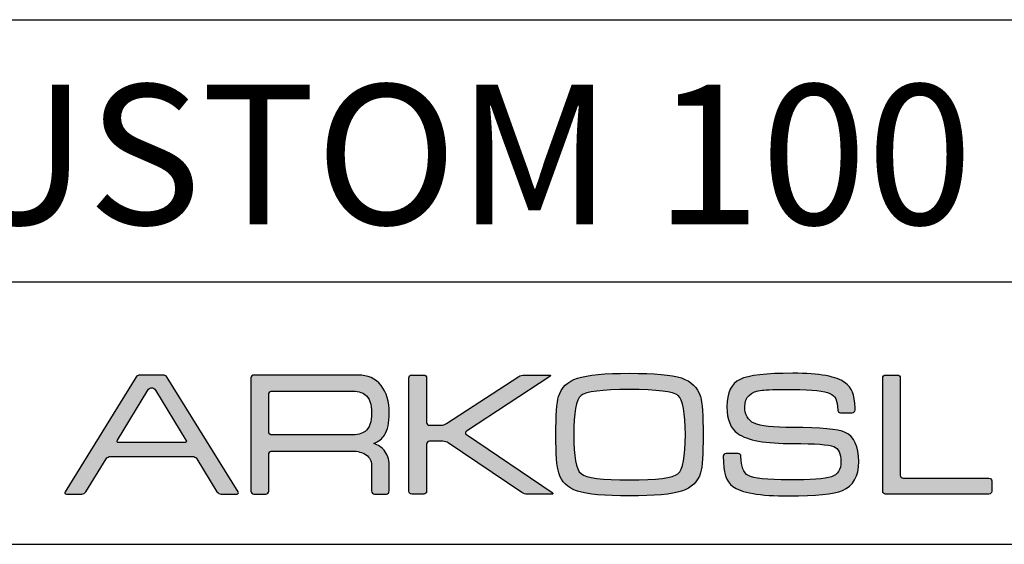
# Model space of a CAD drawing. Units: millimetres. Extents: x 0 to 10811, y 0 to 1075.
# Drawn here: x 1664 to 1777, y 0 to 60 of the extents above; entities that cross this region are included whole.
import ezdxf

# ---------------------------------------------------------------- set-up
doc = ezdxf.new("R2010")
doc.units = ezdxf.units.MM
for name, color, linetype in [('CAJETIN', 253, 'Continuous'), ('Capa 1', 7, 'Continuous'), ('TEXTO', 251, 'Continuous')]:
    doc.layers.add(name, color=color, linetype=linetype)
doc.layers.add('COTAS', color=251, linetype='Continuous', lineweight=9)
doc.styles.get("Standard").update_dxf_attribs({"font": 'arial.ttf'})

# ---------------------------------------------------------------- blocks, each defined once
blk = doc.blocks.new('A$C13222')
at = {"layer": 'COTAS'}
h = blk.add_hatch(color=9, dxfattribs=at)
h.dxf.hatch_style = 1
edge = h.paths.add_edge_path(flags=16)
edge.add_spline(control_points=[(6.93, 3.197), (6.976, 3.122), (6.945, 3.06), (6.861, 3.06)], knot_values=[6, 6, 6, 6, 7, 7, 7, 7], degree=3, periodic=0)
edge.add_spline(control_points=[(6.861, 3.06), (6.861, 3.06), (3.077, 3.06), (3.077, 3.06)], knot_values=[0, 0, 0, 0, 1, 1, 1, 1], degree=3, periodic=0)
edge.add_spline(control_points=[(3.077, 3.06), (2.993, 3.06), (2.962, 3.122), (3.008, 3.197)], knot_values=[1, 1, 1, 1, 2, 2, 2, 2], degree=3, periodic=0)
edge.add_spline(control_points=[(3.008, 3.197), (3.008, 3.197), (4.752, 6.06), (4.752, 6.06)], knot_values=[2, 2, 2, 2, 3, 3, 3, 3], degree=3, periodic=0)
edge.add_spline(control_points=[(4.752, 6.06), (4.798, 6.136), (4.895, 6.197), (4.969, 6.197), (5.042, 6.197), (5.139, 6.136), (5.185, 6.06)], knot_values=[3, 3, 3, 3, 4, 4, 4, 5, 5, 5, 5], degree=3, periodic=0)
edge.add_spline(control_points=[(5.185, 6.06), (5.185, 6.06), (6.93, 3.197), (6.93, 3.197)], knot_values=[5, 5, 5, 5, 6, 6, 6, 6], degree=3, periodic=0)
edge = h.paths.add_edge_path()
edge.add_spline(control_points=[(9.907, 0.249), (9.907, 0.249), (5.854, 6.778), (5.854, 6.778)], knot_values=[15, 15, 15, 15, 16, 16, 16, 16], degree=3, periodic=0)
edge.add_spline(control_points=[(5.854, 6.778), (5.807, 6.853), (5.7, 6.914), (5.616, 6.914)], knot_values=[0, 0, 0, 0, 1, 1, 1, 1], degree=3, periodic=0)
edge.add_spline(control_points=[(5.616, 6.914), (5.616, 6.914), (4.298, 6.914), (4.298, 6.914)], knot_values=[1, 1, 1, 1, 2, 2, 2, 2], degree=3, periodic=0)
edge.add_spline(control_points=[(4.298, 6.914), (4.214, 6.914), (4.108, 6.853), (4.062, 6.778)], knot_values=[2, 2, 2, 2, 3, 3, 3, 3], degree=3, periodic=0)
edge.add_spline(control_points=[(4.062, 6.778), (4.062, 6.778), (0.022, 0.249), (0.022, 0.249)], knot_values=[3, 3, 3, 3, 4, 4, 4, 4], degree=3, periodic=0)
edge.add_spline(control_points=[(0.022, 0.249), (-0.025, 0.174), (0.006, 0.112), (0.09, 0.112)], knot_values=[4, 4, 4, 4, 5, 5, 5, 5], degree=3, periodic=0)
edge.add_spline(control_points=[(0.09, 0.112), (0.09, 0.112), (0.966, 0.112), (0.966, 0.112)], knot_values=[5, 5, 5, 5, 6, 6, 6, 6], degree=3, periodic=0)
edge.add_spline(control_points=[(0.966, 0.112), (1.05, 0.112), (1.157, 0.174), (1.204, 0.249)], knot_values=[6, 6, 6, 6, 7, 7, 7, 7], degree=3, periodic=0)
edge.add_spline(control_points=[(1.204, 0.249), (1.204, 0.249), (2.366, 2.128), (2.366, 2.128)], knot_values=[7, 7, 7, 7, 8, 8, 8, 8], degree=3, periodic=0)
edge.add_spline(control_points=[(2.366, 2.128), (2.412, 2.203), (2.519, 2.265), (2.603, 2.265)], knot_values=[8, 8, 8, 8, 9, 9, 9, 9], degree=3, periodic=0)
edge.add_spline(control_points=[(2.603, 2.265), (2.603, 2.265), (7.312, 2.265), (7.312, 2.265)], knot_values=[9, 9, 9, 9, 10, 10, 10, 10], degree=3, periodic=0)
edge.add_spline(control_points=[(7.312, 2.265), (7.396, 2.265), (7.503, 2.203), (7.549, 2.128)], knot_values=[10, 10, 10, 10, 11, 11, 11, 11], degree=3, periodic=0)
edge.add_spline(control_points=[(7.549, 2.128), (7.549, 2.128), (8.699, 0.25), (8.699, 0.25)], knot_values=[11, 11, 11, 11, 12, 12, 12, 12], degree=3, periodic=0)
edge.add_spline(control_points=[(8.699, 0.25), (8.745, 0.174), (8.851, 0.112), (8.935, 0.112)], knot_values=[12, 12, 12, 12, 13, 13, 13, 13], degree=3, periodic=0)
edge.add_spline(control_points=[(8.935, 0.112), (8.935, 0.112), (9.839, 0.112), (9.839, 0.112)], knot_values=[13, 13, 13, 13, 14, 14, 14, 14], degree=3, periodic=0)
edge.add_spline(control_points=[(9.839, 0.112), (9.923, 0.112), (9.954, 0.174), (9.907, 0.249)], knot_values=[14, 14, 14, 14, 15, 15, 15, 15], degree=3, periodic=0)
h = blk.add_hatch(color=9, dxfattribs=at)
h.dxf.hatch_style = 1
edge = h.paths.add_edge_path(flags=16)
edge.add_spline(control_points=[(11.662, 3.674), (11.662, 3.674), (11.662, 5.813), (11.662, 5.813)], knot_values=[10, 10, 10, 10, 11, 11, 11, 11], degree=3, periodic=0)
edge.add_spline(control_points=[(11.662, 5.813), (11.662, 5.813), (11.659, 5.897), (11.724, 5.955), (11.777, 6.003), (11.837, 6.001), (11.843, 6.002)], knot_values=[0, 0, 0, 0, 1, 1, 1, 2, 2, 2, 2], degree=3, periodic=0)
edge.add_spline(control_points=[(11.843, 6.002), (11.843, 6.002), (16.343, 6.002), (16.343, 6.002)], knot_values=[2, 2, 2, 2, 3, 3, 3, 3], degree=3, periodic=0)
edge.add_spline(control_points=[(16.343, 6.002), (16.716, 6.002), (16.987, 5.939), (17.159, 5.813)], knot_values=[3, 3, 3, 3, 4, 4, 4, 4], degree=3, periodic=0)
edge.add_spline(control_points=[(17.159, 5.813), (17.418, 5.62), (17.547, 5.266), (17.547, 4.749), (17.547, 4.231), (17.421, 3.88), (17.169, 3.696)], knot_values=[4, 4, 4, 4, 5, 5, 5, 6, 6, 6, 6], degree=3, periodic=0)
edge.add_spline(control_points=[(17.169, 3.696), (16.991, 3.563), (16.716, 3.497), (16.343, 3.497)], knot_values=[6, 6, 6, 6, 7, 7, 7, 7], degree=3, periodic=0)
edge.add_spline(control_points=[(16.343, 3.497), (16.343, 3.497), (11.823, 3.497), (11.823, 3.497)], knot_values=[7, 7, 7, 7, 8, 8, 8, 8], degree=3, periodic=0)
edge.add_spline(control_points=[(11.823, 3.497), (11.794, 3.5), (11.752, 3.511), (11.723, 3.541)], knot_values=[8, 8, 8, 8, 9, 9, 9, 9], degree=3, periodic=0)
edge.add_spline(control_points=[(11.723, 3.541), (11.674, 3.59), (11.662, 3.654), (11.662, 3.674)], knot_values=[9, 9, 9, 9, 10, 10, 10, 10], degree=3, periodic=0)
edge = h.paths.add_edge_path()
edge.add_spline(control_points=[(10.647, 6.752), (10.647, 6.752), (10.647, 0.277), (10.647, 0.277)], knot_values=[27, 27, 27, 27, 28, 28, 28, 28], degree=3, periodic=0)
edge.add_spline(control_points=[(10.647, 0.277), (10.647, 0.187), (10.721, 0.112), (10.812, 0.112)], knot_values=[0, 0, 0, 0, 1, 1, 1, 1], degree=3, periodic=0)
edge.add_spline(control_points=[(10.812, 0.112), (10.812, 0.112), (11.497, 0.112), (11.497, 0.112)], knot_values=[1, 1, 1, 1, 2, 2, 2, 2], degree=3, periodic=0)
edge.add_spline(control_points=[(11.497, 0.112), (11.588, 0.112), (11.662, 0.187), (11.662, 0.277)], knot_values=[2, 2, 2, 2, 3, 3, 3, 3], degree=3, periodic=0)
edge.add_spline(control_points=[(11.662, 0.277), (11.662, 0.277), (11.662, 1.121), (11.662, 1.121)], knot_values=[3, 3, 3, 3, 4, 4, 4, 4], degree=3, periodic=0)
edge.add_spline(control_points=[(11.662, 1.121), (11.662, 1.121), (11.662, 1.121), (11.662, 1.122)], knot_values=[4, 4, 4, 4, 5, 5, 5, 5], degree=3, periodic=0)
edge.add_spline(control_points=[(11.662, 1.122), (11.662, 1.122), (11.662, 2.382), (11.662, 2.382)], knot_values=[5, 5, 5, 5, 6, 6, 6, 6], degree=3, periodic=0)
edge.add_spline(control_points=[(11.662, 2.382), (11.662, 2.382), (11.66, 2.466), (11.724, 2.524), (11.782, 2.576), (11.843, 2.571), (11.843, 2.571)], knot_values=[6, 6, 6, 6, 7, 7, 7, 8, 8, 8, 8], degree=3, periodic=0)
edge.add_spline(control_points=[(11.843, 2.571), (11.843, 2.571), (16.443, 2.571), (16.443, 2.571)], knot_values=[8, 8, 8, 8, 9, 9, 9, 9], degree=3, periodic=0)
edge.add_spline(control_points=[(16.443, 2.571), (16.749, 2.571), (17.011, 2.499), (17.229, 2.353)], knot_values=[9, 9, 9, 9, 10, 10, 10, 10], degree=3, periodic=0)
edge.add_spline(control_points=[(17.229, 2.353), (17.441, 2.199), (17.547, 2.01), (17.547, 1.785)], knot_values=[10, 10, 10, 10, 11, 11, 11, 11], degree=3, periodic=0)
edge.add_spline(control_points=[(17.547, 1.785), (17.547, 1.785), (17.547, 0.452), (17.547, 0.452)], knot_values=[11, 11, 11, 11, 12, 12, 12, 12], degree=3, periodic=0)
edge.add_spline(control_points=[(17.547, 0.452), (17.547, 0.452), (17.547, 0.29), (17.547, 0.29)], knot_values=[12, 12, 12, 12, 13, 13, 13, 13], degree=3, periodic=0)
edge.add_spline(control_points=[(17.547, 0.29), (17.547, 0.192), (17.622, 0.112), (17.712, 0.112)], knot_values=[13, 13, 13, 13, 14, 14, 14, 14], degree=3, periodic=0)
edge.add_spline(control_points=[(17.712, 0.112), (17.712, 0.112), (18.387, 0.112), (18.387, 0.112)], knot_values=[14, 14, 14, 14, 15, 15, 15, 15], degree=3, periodic=0)
edge.add_spline(control_points=[(18.387, 0.112), (18.478, 0.112), (18.552, 0.192), (18.552, 0.29)], knot_values=[15, 15, 15, 15, 16, 16, 16, 16], degree=3, periodic=0)
edge.add_spline(control_points=[(18.552, 0.29), (18.552, 0.29), (18.552, 0.452), (18.552, 0.452)], knot_values=[16, 16, 16, 16, 17, 17, 17, 17], degree=3, periodic=0)
edge.add_spline(control_points=[(18.552, 0.452), (18.552, 0.452), (18.552, 0.452), (18.552, 0.452)], knot_values=[17, 17, 17, 17, 18, 18, 18, 18], degree=3, periodic=0)
edge.add_spline(control_points=[(18.552, 0.452), (18.552, 0.452), (18.552, 1.785), (18.552, 1.785)], knot_values=[18, 18, 18, 18, 19, 19, 19, 19], degree=3, periodic=0)
edge.add_spline(control_points=[(18.552, 1.785), (18.552, 2.117), (18.453, 2.395), (18.255, 2.62)], knot_values=[19, 19, 19, 19, 20, 20, 20, 20], degree=3, periodic=0)
edge.add_spline(control_points=[(18.255, 2.62), (18.116, 2.779), (17.923, 2.908), (17.676, 3.009)], knot_values=[20, 20, 20, 20, 21, 21, 21, 21], degree=3, periodic=0)
edge.add_spline(control_points=[(17.676, 3.009), (17.955, 3.128), (18.158, 3.288), (18.285, 3.487)], knot_values=[21, 21, 21, 21, 22, 22, 22, 22], degree=3, periodic=0)
edge.add_spline(control_points=[(18.285, 3.487), (18.463, 3.765), (18.552, 4.186), (18.552, 4.749), (18.552, 5.405), (18.397, 5.932), (18.086, 6.33)], knot_values=[22, 22, 22, 22, 23, 23, 23, 24, 24, 24, 24], degree=3, periodic=0)
edge.add_spline(control_points=[(18.086, 6.33), (17.774, 6.721), (17.329, 6.917), (16.753, 6.917)], knot_values=[24, 24, 24, 24, 25, 25, 25, 25], degree=3, periodic=0)
edge.add_spline(control_points=[(16.753, 6.917), (16.753, 6.917), (10.812, 6.917), (10.812, 6.917)], knot_values=[25, 25, 25, 25, 26, 26, 26, 26], degree=3, periodic=0)
edge.add_spline(control_points=[(10.812, 6.917), (10.721, 6.917), (10.647, 6.843), (10.647, 6.752)], knot_values=[26, 26, 26, 26, 27, 27, 27, 27], degree=3, periodic=0)
h = blk.add_hatch(color=9, dxfattribs=at)
h.dxf.hatch_style = 1
edge = h.paths.add_edge_path()
edge.add_spline(control_points=[(26.139, 0.201), (26.139, 0.201), (21.925, 3.038), (21.925, 3.038)], knot_values=[17, 17, 17, 17, 18, 18, 18, 18], degree=3, periodic=0)
edge.add_spline(control_points=[(21.925, 3.038), (21.85, 3.089), (21.714, 3.13), (21.623, 3.13)], knot_values=[18, 18, 18, 18, 19, 19, 19, 19], degree=3, periodic=0)
edge.add_spline(control_points=[(21.623, 3.13), (21.623, 3.13), (20.856, 3.13), (20.856, 3.13)], knot_values=[19, 19, 19, 19, 20, 20, 20, 20], degree=3, periodic=0)
edge.add_spline(control_points=[(20.856, 3.13), (20.764, 3.13), (20.69, 3.056), (20.69, 2.965)], knot_values=[20, 20, 20, 20, 21, 21, 21, 21], degree=3, periodic=0)
edge.add_spline(control_points=[(20.69, 2.965), (20.69, 2.965), (20.69, 0.274), (20.69, 0.274)], knot_values=[21, 21, 21, 21, 22, 22, 22, 22], degree=3, periodic=0)
edge.add_spline(control_points=[(20.69, 0.274), (20.69, 0.183), (20.616, 0.108), (20.525, 0.108)], knot_values=[22, 22, 22, 22, 23, 23, 23, 23], degree=3, periodic=0)
edge.add_spline(control_points=[(20.525, 0.108), (20.525, 0.108), (19.838, 0.108), (19.838, 0.108)], knot_values=[23, 23, 23, 23, 24, 24, 24, 24], degree=3, periodic=0)
edge.add_spline(control_points=[(19.838, 0.108), (19.746, 0.108), (19.672, 0.183), (19.672, 0.274), (19.672, 0.274), (19.672, 6.756), (19.672, 6.756)], knot_values=[24, 24, 24, 24, 25, 25, 25, 26, 26, 26, 26], degree=3, periodic=0)
edge.add_spline(control_points=[(19.672, 6.756), (19.672, 6.847), (19.746, 6.921), (19.838, 6.921)], knot_values=[0, 0, 0, 0, 1, 1, 1, 1], degree=3, periodic=0)
edge.add_spline(control_points=[(19.838, 6.921), (19.838, 6.921), (20.525, 6.921), (20.525, 6.921)], knot_values=[1, 1, 1, 1, 2, 2, 2, 2], degree=3, periodic=0)
edge.add_spline(control_points=[(20.525, 6.921), (20.616, 6.921), (20.69, 6.847), (20.69, 6.756)], knot_values=[2, 2, 2, 2, 3, 3, 3, 3], degree=3, periodic=0)
edge.add_spline(control_points=[(20.69, 6.756), (20.69, 6.756), (20.69, 4.214), (20.69, 4.214)], knot_values=[3, 3, 3, 3, 4, 4, 4, 4], degree=3, periodic=0)
edge.add_spline(control_points=[(20.69, 4.214), (20.69, 4.123), (20.764, 4.048), (20.856, 4.048)], knot_values=[4, 4, 4, 4, 5, 5, 5, 5], degree=3, periodic=0)
edge.add_spline(control_points=[(20.856, 4.048), (20.856, 4.048), (21.523, 4.048), (21.523, 4.048)], knot_values=[5, 5, 5, 5, 6, 6, 6, 6], degree=3, periodic=0)
edge.add_spline(control_points=[(21.523, 4.048), (21.614, 4.048), (21.751, 4.089), (21.827, 4.139)], knot_values=[6, 6, 6, 6, 7, 7, 7, 7], degree=3, periodic=0)
edge.add_spline(control_points=[(21.827, 4.139), (21.827, 4.139), (25.957, 6.831), (25.957, 6.831)], knot_values=[7, 7, 7, 7, 8, 8, 8, 8], degree=3, periodic=0)
edge.add_spline(control_points=[(25.957, 6.831), (26.034, 6.881), (26.17, 6.921), (26.261, 6.921)], knot_values=[8, 8, 8, 8, 9, 9, 9, 9], degree=3, periodic=0)
edge.add_spline(control_points=[(26.261, 6.921), (26.261, 6.921), (27.706, 6.921), (27.706, 6.921)], knot_values=[9, 9, 9, 9, 10, 10, 10, 10], degree=3, periodic=0)
edge.add_spline(control_points=[(27.706, 6.921), (27.797, 6.921), (27.809, 6.881), (27.733, 6.831)], knot_values=[10, 10, 10, 10, 11, 11, 11, 11], degree=3, periodic=0)
edge.add_spline(control_points=[(27.733, 6.831), (27.733, 6.831), (22.964, 3.701), (22.964, 3.701)], knot_values=[11, 11, 11, 11, 12, 12, 12, 12], degree=3, periodic=0)
edge.add_spline(control_points=[(22.964, 3.701), (22.888, 3.651), (22.887, 3.568), (22.963, 3.517)], knot_values=[12, 12, 12, 12, 13, 13, 13, 13], degree=3, periodic=0)
edge.add_spline(control_points=[(22.963, 3.517), (22.963, 3.517), (27.866, 0.201), (27.866, 0.201)], knot_values=[13, 13, 13, 13, 14, 14, 14, 14], degree=3, periodic=0)
edge.add_spline(control_points=[(27.866, 0.201), (27.941, 0.15), (27.928, 0.108), (27.837, 0.108)], knot_values=[14, 14, 14, 14, 15, 15, 15, 15], degree=3, periodic=0)
edge.add_spline(control_points=[(27.837, 0.108), (27.837, 0.108), (26.441, 0.108), (26.441, 0.108)], knot_values=[15, 15, 15, 15, 16, 16, 16, 16], degree=3, periodic=0)
edge.add_spline(control_points=[(26.441, 0.108), (26.35, 0.108), (26.214, 0.15), (26.139, 0.201)], knot_values=[16, 16, 16, 16, 17, 17, 17, 17], degree=3, periodic=0)
h = blk.add_hatch(color=9, dxfattribs=at)
h.dxf.hatch_style = 1
edge = h.paths.add_edge_path()
edge.add_spline(control_points=[(35.273, 0.286), (34.708, 0.1), (33.715, 0.006), (32.292, 0.006)], knot_values=[11, 11, 11, 11, 12, 12, 12, 12], degree=3, periodic=0)
edge.add_spline(control_points=[(32.292, 0.006), (30.875, 0.006), (29.884, 0.1), (29.32, 0.286)], knot_values=[0, 0, 0, 0, 1, 1, 1, 1], degree=3, periodic=0)
edge.add_spline(control_points=[(29.32, 0.286), (28.755, 0.464), (28.396, 0.81), (28.243, 1.322)], knot_values=[1, 1, 1, 1, 2, 2, 2, 2], degree=3, periodic=0)
edge.add_spline(control_points=[(28.243, 1.322), (28.136, 1.674), (28.082, 2.401), (28.082, 3.504), (28.082, 4.626), (28.133, 5.353), (28.233, 5.685)], knot_values=[2, 2, 2, 2, 3, 3, 3, 4, 4, 4, 4], degree=3, periodic=0)
edge.add_spline(control_points=[(28.233, 5.685), (28.386, 6.203), (28.748, 6.555), (29.319, 6.741)], knot_values=[4, 4, 4, 4, 5, 5, 5, 5], degree=3, periodic=0)
edge.add_spline(control_points=[(29.319, 6.741), (29.891, 6.928), (30.882, 7.021), (32.292, 7.021), (33.708, 7.021), (34.698, 6.931), (35.263, 6.751)], knot_values=[5, 5, 5, 5, 6, 6, 6, 7, 7, 7, 7], degree=3, periodic=0)
edge.add_spline(control_points=[(35.263, 6.751), (35.822, 6.564), (36.183, 6.213), (36.344, 5.695)], knot_values=[7, 7, 7, 7, 8, 8, 8, 8], degree=3, periodic=0)
edge.add_spline(control_points=[(36.344, 5.695), (36.45, 5.343), (36.503, 4.613), (36.503, 3.504), (36.503, 2.388), (36.453, 1.664), (36.354, 1.332)], knot_values=[8, 8, 8, 8, 9, 9, 9, 10, 10, 10, 10], degree=3, periodic=0)
edge.add_spline(control_points=[(36.354, 1.332), (36.201, 0.813), (35.84, 0.464), (35.273, 0.286)], knot_values=[10, 10, 10, 10, 11, 11, 11, 11], degree=3, periodic=0)
edge = h.paths.add_edge_path(flags=16)
edge.add_spline(control_points=[(29.519, 1.281), (29.798, 1.042), (30.723, 0.923), (32.292, 0.923)], knot_values=[7, 7, 7, 7, 8, 8, 8, 8], degree=3, periodic=0)
edge.add_spline(control_points=[(32.292, 0.923), (33.861, 0.923), (34.784, 1.039), (35.064, 1.271)], knot_values=[0, 0, 0, 0, 1, 1, 1, 1], degree=3, periodic=0)
edge.add_spline(control_points=[(35.064, 1.271), (35.344, 1.505), (35.485, 2.249), (35.485, 3.504), (35.485, 4.765), (35.348, 5.512), (35.076, 5.744)], knot_values=[1, 1, 1, 1, 2, 2, 2, 3, 3, 3, 3], degree=3, periodic=0)
edge.add_spline(control_points=[(35.076, 5.744), (34.796, 5.977), (33.869, 6.094), (32.292, 6.094), (30.716, 6.094), (29.792, 5.977), (29.519, 5.744)], knot_values=[3, 3, 3, 3, 4, 4, 4, 5, 5, 5, 5], degree=3, periodic=0)
edge.add_spline(control_points=[(29.519, 5.744), (29.24, 5.512), (29.1, 4.765), (29.1, 3.504), (29.1, 2.255), (29.24, 1.514), (29.519, 1.281)], knot_values=[5, 5, 5, 5, 6, 6, 6, 7, 7, 7, 7], degree=3, periodic=0)
h = blk.add_hatch(color=9, dxfattribs=at)
h.dxf.hatch_style = 1
edge = h.paths.add_edge_path()
edge.add_spline(control_points=[(44.473, 0.325), (45.09, 0.584), (45.398, 1.131), (45.398, 1.966), (45.398, 2.849), (45.142, 3.406), (44.63, 3.637)], knot_values=[41, 41, 41, 41, 42, 42, 42, 43, 43, 43, 43], degree=3, periodic=0)
edge.add_spline(control_points=[(44.63, 3.637), (44.219, 3.824), (43.221, 3.917), (41.636, 3.917), (40.515, 3.917), (39.776, 3.999), (39.418, 4.164)], knot_values=[0, 0, 0, 0, 1, 1, 1, 2, 2, 2, 2], degree=3, periodic=0)
edge.add_spline(control_points=[(39.418, 4.164), (39.06, 4.331), (38.882, 4.646), (38.882, 5.109), (38.882, 5.66), (39.213, 5.975), (39.875, 6.054)], knot_values=[2, 2, 2, 2, 3, 3, 3, 4, 4, 4, 4], degree=3, periodic=0)
edge.add_spline(control_points=[(39.875, 6.054), (40.095, 6.081), (40.682, 6.095), (41.636, 6.095), (42.75, 6.095), (43.456, 6.019), (43.755, 5.866)], knot_values=[4, 4, 4, 4, 5, 5, 5, 6, 6, 6, 6], degree=3, periodic=0)
edge.add_spline(control_points=[(43.755, 5.866), (44.053, 5.713), (44.199, 5.498), (44.199, 4.915)], knot_values=[6, 6, 6, 6, 7, 7, 7, 7], degree=3, periodic=0)
edge.add_spline(control_points=[(44.199, 4.915), (44.199, 4.915), (44.201, 4.915), (44.201, 4.915)], knot_values=[7, 7, 7, 7, 8, 8, 8, 8], degree=3, periodic=0)
edge.add_spline(control_points=[(44.201, 4.915), (44.208, 4.831), (44.278, 4.763), (44.364, 4.763)], knot_values=[8, 8, 8, 8, 9, 9, 9, 9], degree=3, periodic=0)
edge.add_spline(control_points=[(44.364, 4.763), (44.364, 4.763), (45.032, 4.763), (45.032, 4.763)], knot_values=[9, 9, 9, 9, 10, 10, 10, 10], degree=3, periodic=0)
edge.add_spline(control_points=[(45.032, 4.763), (45.122, 4.763), (45.195, 4.836), (45.197, 4.926)], knot_values=[10, 10, 10, 10, 11, 11, 11, 11], degree=3, periodic=0)
edge.add_spline(control_points=[(45.197, 4.926), (45.197, 4.926), (45.197, 4.926), (45.197, 4.926)], knot_values=[11, 11, 11, 11, 12, 12, 12, 12], degree=3, periodic=0)
edge.add_spline(control_points=[(45.197, 4.926), (45.197, 4.928), (45.197, 4.93), (45.197, 4.932)], knot_values=[12, 12, 12, 12, 13, 13, 13, 13], degree=3, periodic=0)
edge.add_spline(control_points=[(45.197, 4.932), (45.197, 4.932), (45.197, 5.031), (45.197, 5.031)], knot_values=[13, 13, 13, 13, 14, 14, 14, 14], degree=3, periodic=0)
edge.add_spline(control_points=[(45.197, 5.031), (45.197, 5.037), (45.195, 5.042), (45.194, 5.048)], knot_values=[14, 14, 14, 14, 15, 15, 15, 15], degree=3, periodic=0)
edge.add_spline(control_points=[(45.194, 5.048), (45.176, 5.811), (44.99, 6.195), (44.63, 6.472)], knot_values=[15, 15, 15, 15, 16, 16, 16, 16], degree=3, periodic=0)
edge.add_spline(control_points=[(44.63, 6.472), (44.153, 6.838), (43.155, 7.021), (41.636, 7.021), (40.111, 7.021), (39.103, 6.904), (38.612, 6.671)], knot_values=[16, 16, 16, 16, 17, 17, 17, 18, 18, 18, 18], degree=3, periodic=0)
edge.add_spline(control_points=[(38.612, 6.671), (38.115, 6.433), (37.866, 5.913), (37.866, 5.109), (37.866, 4.368), (38.072, 3.853), (38.483, 3.567)], knot_values=[18, 18, 18, 18, 19, 19, 19, 20, 20, 20, 20], degree=3, periodic=0)
edge.add_spline(control_points=[(38.483, 3.567), (39.021, 3.19), (40.072, 3.001), (41.636, 3.001), (42.916, 3.001), (43.696, 2.945), (43.975, 2.831)], knot_values=[20, 20, 20, 20, 21, 21, 21, 22, 22, 22, 22], degree=3, periodic=0)
edge.add_spline(control_points=[(43.975, 2.831), (44.247, 2.719), (44.383, 2.431), (44.383, 1.966), (44.383, 1.508), (44.201, 1.22), (43.836, 1.102)], knot_values=[22, 22, 22, 22, 23, 23, 23, 24, 24, 24, 24], degree=3, periodic=0)
edge.add_spline(control_points=[(43.836, 1.102), (43.464, 0.982), (42.657, 0.922), (41.417, 0.922), (40.151, 0.922), (39.375, 1.005), (39.09, 1.17)], knot_values=[24, 24, 24, 24, 25, 25, 25, 26, 26, 26, 26], degree=3, periodic=0)
edge.add_spline(control_points=[(39.09, 1.17), (38.806, 1.33), (38.669, 1.692), (38.665, 2.253)], knot_values=[26, 26, 26, 26, 27, 27, 27, 27], degree=3, periodic=0)
edge.add_spline(control_points=[(38.665, 2.253), (38.665, 2.253), (38.663, 2.253), (38.663, 2.253)], knot_values=[27, 27, 27, 27, 28, 28, 28, 28], degree=3, periodic=0)
edge.add_spline(control_points=[(38.663, 2.253), (38.663, 2.256), (38.664, 2.257), (38.664, 2.259)], knot_values=[28, 28, 28, 28, 29, 29, 29, 29], degree=3, periodic=0)
edge.add_spline(control_points=[(38.664, 2.259), (38.664, 2.259), (38.664, 2.267), (38.664, 2.267)], knot_values=[29, 29, 29, 29, 30, 30, 30, 30], degree=3, periodic=0)
edge.add_spline(control_points=[(38.664, 2.267), (38.664, 2.357), (38.59, 2.432), (38.499, 2.432)], knot_values=[30, 30, 30, 30, 31, 31, 31, 31], degree=3, periodic=0)
edge.add_spline(control_points=[(38.499, 2.432), (38.499, 2.432), (37.813, 2.432), (37.813, 2.432)], knot_values=[31, 31, 31, 31, 32, 32, 32, 32], degree=3, periodic=0)
edge.add_spline(control_points=[(37.813, 2.432), (37.728, 2.432), (37.66, 2.366), (37.651, 2.283)], knot_values=[32, 32, 32, 32, 33, 33, 33, 33], degree=3, periodic=0)
edge.add_spline(control_points=[(37.651, 2.283), (37.651, 2.283), (37.648, 2.283), (37.648, 2.283)], knot_values=[33, 33, 33, 33, 34, 34, 34, 34], degree=3, periodic=0)
edge.add_spline(control_points=[(37.648, 2.283), (37.648, 2.278), (37.648, 2.274), (37.648, 2.27), (37.648, 2.269), (37.648, 2.268), (37.648, 2.267)], knot_values=[34, 34, 34, 34, 35, 35, 35, 36, 36, 36, 36], degree=3, periodic=0)
edge.add_spline(control_points=[(37.648, 2.267), (37.648, 2.267), (37.648, 2.259), (37.648, 2.259)], knot_values=[36, 36, 36, 36, 37, 37, 37, 37], degree=3, periodic=0)
edge.add_spline(control_points=[(37.648, 2.259), (37.648, 2.258), (37.649, 2.256), (37.649, 2.254)], knot_values=[37, 37, 37, 37, 38, 38, 38, 38], degree=3, periodic=0)
edge.add_spline(control_points=[(37.649, 2.254), (37.652, 1.338), (37.834, 0.828), (38.194, 0.553)], knot_values=[38, 38, 38, 38, 39, 39, 39, 39], degree=3, periodic=0)
edge.add_spline(control_points=[(38.194, 0.553), (38.672, 0.188), (39.743, 0.006), (41.408, 0.006), (42.946, 0.006), (43.967, 0.112), (44.473, 0.325)], knot_values=[39, 39, 39, 39, 40, 40, 40, 41, 41, 41, 41], degree=3, periodic=0)
h = blk.add_hatch(color=9, dxfattribs=at)
h.dxf.hatch_style = 1
edge = h.paths.add_edge_path()
edge.add_spline(control_points=[(46.772, 0.271), (46.772, 0.271), (46.772, 6.759), (46.772, 6.759)], knot_values=[11, 11, 11, 11, 12, 12, 12, 12], degree=3, periodic=0)
edge.add_spline(control_points=[(46.772, 6.759), (46.772, 6.848), (46.845, 6.921), (46.934, 6.921)], knot_values=[0, 0, 0, 0, 1, 1, 1, 1], degree=3, periodic=0)
edge.add_spline(control_points=[(46.934, 6.921), (46.934, 6.921), (47.617, 6.921), (47.617, 6.921)], knot_values=[1, 1, 1, 1, 2, 2, 2, 2], degree=3, periodic=0)
edge.add_spline(control_points=[(47.617, 6.921), (47.706, 6.921), (47.778, 6.848), (47.778, 6.759)], knot_values=[2, 2, 2, 2, 3, 3, 3, 3], degree=3, periodic=0)
edge.add_spline(control_points=[(47.778, 6.759), (47.778, 6.759), (47.778, 1.187), (47.778, 1.187)], knot_values=[3, 3, 3, 3, 4, 4, 4, 4], degree=3, periodic=0)
edge.add_spline(control_points=[(47.778, 1.187), (47.778, 1.098), (47.851, 1.025), (47.94, 1.025)], knot_values=[4, 4, 4, 4, 5, 5, 5, 5], degree=3, periodic=0)
edge.add_spline(control_points=[(47.94, 1.025), (47.94, 1.025), (52.846, 1.025), (52.846, 1.025)], knot_values=[5, 5, 5, 5, 6, 6, 6, 6], degree=3, periodic=0)
edge.add_spline(control_points=[(52.846, 1.025), (52.935, 1.025), (53.008, 0.953), (53.008, 0.864)], knot_values=[6, 6, 6, 6, 7, 7, 7, 7], degree=3, periodic=0)
edge.add_spline(control_points=[(53.008, 0.864), (53.008, 0.864), (53.008, 0.271), (53.008, 0.271)], knot_values=[7, 7, 7, 7, 8, 8, 8, 8], degree=3, periodic=0)
edge.add_spline(control_points=[(53.008, 0.271), (53.008, 0.182), (52.935, 0.109), (52.846, 0.109)], knot_values=[8, 8, 8, 8, 9, 9, 9, 9], degree=3, periodic=0)
edge.add_spline(control_points=[(52.846, 0.109), (52.846, 0.109), (46.934, 0.109), (46.934, 0.109)], knot_values=[9, 9, 9, 9, 10, 10, 10, 10], degree=3, periodic=0)
edge.add_spline(control_points=[(46.934, 0.109), (46.845, 0.109), (46.772, 0.182), (46.772, 0.271)], knot_values=[10, 10, 10, 10, 11, 11, 11, 11], degree=3, periodic=0)
at = {"layer": 'Capa 1', "color": 9}
for points in [[(4.062, 6.778), (4.062, 6.778), (0.022, 0.249), (0.022, 0.249)], [(4.298, 6.914), (4.214, 6.914), (4.108, 6.853), (4.062, 6.778)], [(5.616, 6.914), (5.616, 6.914), (4.298, 6.914), (4.298, 6.914)], [(5.854, 6.778), (5.807, 6.853), (5.7, 6.914), (5.616, 6.914)], [(9.907, 0.249), (9.907, 0.249), (5.854, 6.778), (5.854, 6.778)], [(10.812, 6.917), (10.721, 6.917), (10.647, 6.843), (10.647, 6.752)], [(16.753, 6.917), (16.753, 6.917), (10.812, 6.917), (10.812, 6.917)], [(18.086, 6.33), (17.774, 6.721), (17.329, 6.917), (16.753, 6.917)], [(19.672, 6.756), (19.672, 6.847), (19.746, 6.921), (19.838, 6.921)], [(19.838, 6.921), (19.838, 6.921), (20.525, 6.921), (20.525, 6.921)], [(20.525, 6.921), (20.616, 6.921), (20.69, 6.847), (20.69, 6.756)], [(21.827, 4.139), (21.827, 4.139), (25.957, 6.831), (25.957, 6.831)], [(27.733, 6.831), (27.733, 6.831), (22.964, 3.701), (22.964, 3.701)], [(25.957, 6.831), (26.034, 6.881), (26.17, 6.921), (26.261, 6.921)], [(26.261, 6.921), (26.261, 6.921), (27.706, 6.921), (27.706, 6.921)], [(27.706, 6.921), (27.797, 6.921), (27.809, 6.881), (27.733, 6.831)], [(46.772, 6.759), (46.772, 6.848), (46.845, 6.921), (46.934, 6.921)], [(46.772, 0.271), (46.772, 0.271), (46.772, 6.759), (46.772, 6.759)], [(46.934, 6.921), (46.934, 6.921), (47.617, 6.921), (47.617, 6.921)], [(47.617, 6.921), (47.706, 6.921), (47.778, 6.848), (47.778, 6.759)], [(47.778, 6.759), (47.778, 6.759), (47.778, 1.187), (47.778, 1.187)], [(10.647, 6.752), (10.647, 6.752), (10.647, 0.277), (10.647, 0.277)], [(20.69, 6.756), (20.69, 6.756), (20.69, 4.214), (20.69, 4.214)], [(28.233, 5.685), (28.386, 6.203), (28.748, 6.555), (29.319, 6.741)], [(35.263, 6.751), (35.822, 6.564), (36.183, 6.213), (36.344, 5.695)], [(45.194, 5.048), (45.176, 5.811), (44.99, 6.195), (44.63, 6.472)], [(3.008, 3.197), (3.008, 3.197), (4.752, 6.06), (4.752, 6.06)], [(5.185, 6.06), (5.185, 6.06), (6.93, 3.197), (6.93, 3.197)], [(11.662, 3.674), (11.662, 3.674), (11.662, 5.813), (11.662, 5.813)], [(11.843, 6.002), (11.843, 6.002), (16.343, 6.002), (16.343, 6.002)], [(16.343, 6.002), (16.716, 6.002), (16.987, 5.939), (17.159, 5.813)], [(43.755, 5.866), (44.053, 5.713), (44.199, 5.498), (44.199, 4.915)], [(44.199, 4.915), (44.199, 4.915), (44.201, 4.915), (44.201, 4.915)], [(44.201, 4.915), (44.208, 4.831), (44.278, 4.763), (44.364, 4.763)], [(44.364, 4.763), (44.364, 4.763), (45.032, 4.763), (45.032, 4.763)], [(45.032, 4.763), (45.122, 4.763), (45.195, 4.836), (45.197, 4.926)], [(45.197, 5.031), (45.197, 5.037), (45.195, 5.042), (45.194, 5.048)], [(45.197, 4.932), (45.197, 4.932), (45.197, 5.031), (45.197, 5.031)], [(45.197, 4.926), (45.197, 4.928), (45.197, 4.93), (45.197, 4.932)], [(45.197, 4.926), (45.197, 4.926), (45.197, 4.926), (45.197, 4.926)], [(20.69, 4.214), (20.69, 4.123), (20.764, 4.048), (20.856, 4.048)], [(20.856, 4.048), (20.856, 4.048), (21.523, 4.048), (21.523, 4.048)], [(21.523, 4.048), (21.614, 4.048), (21.751, 4.089), (21.827, 4.139)], [(11.723, 3.541), (11.674, 3.59), (11.662, 3.654), (11.662, 3.674)], [(11.823, 3.497), (11.794, 3.5), (11.752, 3.511), (11.723, 3.541)], [(16.343, 3.497), (16.343, 3.497), (11.823, 3.497), (11.823, 3.497)], [(17.169, 3.696), (16.991, 3.563), (16.716, 3.497), (16.343, 3.497)], [(17.676, 3.009), (17.955, 3.128), (18.158, 3.288), (18.285, 3.487)], [(22.964, 3.701), (22.888, 3.651), (22.887, 3.568), (22.963, 3.517)], [(22.963, 3.517), (22.963, 3.517), (27.866, 0.201), (27.866, 0.201)], [(3.077, 3.06), (2.993, 3.06), (2.962, 3.122), (3.008, 3.197)], [(6.861, 3.06), (6.861, 3.06), (3.077, 3.06), (3.077, 3.06)], [(6.93, 3.197), (6.976, 3.122), (6.945, 3.06), (6.861, 3.06)], [(18.255, 2.62), (18.116, 2.779), (17.923, 2.908), (17.676, 3.009)], [(20.856, 3.13), (20.764, 3.13), (20.69, 3.056), (20.69, 2.965)], [(20.69, 2.965), (20.69, 2.965), (20.69, 0.274), (20.69, 0.274)], [(21.623, 3.13), (21.623, 3.13), (20.856, 3.13), (20.856, 3.13)], [(21.925, 3.038), (21.85, 3.089), (21.714, 3.13), (21.623, 3.13)], [(26.139, 0.201), (26.139, 0.201), (21.925, 3.038), (21.925, 3.038)], [(2.366, 2.128), (2.412, 2.203), (2.519, 2.265), (2.603, 2.265)], [(2.603, 2.265), (2.603, 2.265), (7.312, 2.265), (7.312, 2.265)], [(7.312, 2.265), (7.396, 2.265), (7.503, 2.203), (7.549, 2.128)], [(11.662, 1.122), (11.662, 1.122), (11.662, 2.382), (11.662, 2.382)], [(11.843, 2.571), (11.843, 2.571), (16.443, 2.571), (16.443, 2.571)], [(16.443, 2.571), (16.749, 2.571), (17.011, 2.499), (17.229, 2.353)], [(17.229, 2.353), (17.441, 2.199), (17.547, 2.01), (17.547, 1.785)], [(18.552, 1.785), (18.552, 2.117), (18.453, 2.395), (18.255, 2.62)], [(37.651, 2.283), (37.651, 2.283), (37.648, 2.283), (37.648, 2.283)], [(37.648, 2.267), (37.648, 2.267), (37.648, 2.259), (37.648, 2.259)], [(37.648, 2.259), (37.648, 2.258), (37.649, 2.256), (37.649, 2.254)], [(37.649, 2.254), (37.652, 1.338), (37.834, 0.828), (38.194, 0.553)], [(37.813, 2.432), (37.728, 2.432), (37.66, 2.366), (37.651, 2.283)], [(38.499, 2.432), (38.499, 2.432), (37.813, 2.432), (37.813, 2.432)], [(38.664, 2.267), (38.664, 2.357), (38.59, 2.432), (38.499, 2.432)], [(38.663, 2.253), (38.663, 2.256), (38.664, 2.257), (38.664, 2.259)], [(38.665, 2.253), (38.665, 2.253), (38.663, 2.253), (38.663, 2.253)], [(38.664, 2.259), (38.664, 2.259), (38.664, 2.267), (38.664, 2.267)], [(39.09, 1.17), (38.806, 1.33), (38.669, 1.692), (38.665, 2.253)], [(1.204, 0.249), (1.204, 0.249), (2.366, 2.128), (2.366, 2.128)], [(7.549, 2.128), (7.549, 2.128), (8.699, 0.25), (8.699, 0.25)], [(17.547, 1.785), (17.547, 1.785), (17.547, 0.452), (17.547, 0.452)], [(18.552, 0.452), (18.552, 0.452), (18.552, 1.785), (18.552, 1.785)], [(29.32, 0.286), (28.755, 0.464), (28.396, 0.81), (28.243, 1.322)], [(29.519, 1.281), (29.798, 1.042), (30.723, 0.923), (32.292, 0.923)], [(32.292, 0.923), (33.861, 0.923), (34.784, 1.039), (35.064, 1.271)], [(36.354, 1.332), (36.201, 0.813), (35.84, 0.464), (35.273, 0.286)], [(47.778, 1.187), (47.778, 1.098), (47.851, 1.025), (47.94, 1.025)], [(11.662, 1.121), (11.662, 1.121), (11.662, 1.121), (11.662, 1.122)], [(11.662, 0.277), (11.662, 0.277), (11.662, 1.121), (11.662, 1.121)], [(47.94, 1.025), (47.94, 1.025), (52.846, 1.025), (52.846, 1.025)], [(52.846, 1.025), (52.935, 1.025), (53.008, 0.953), (53.008, 0.864)], [(53.008, 0.864), (53.008, 0.864), (53.008, 0.271), (53.008, 0.271)], [(0.022, 0.249), (-0.025, 0.174), (0.006, 0.112), (0.09, 0.112)], [(0.09, 0.112), (0.09, 0.112), (0.966, 0.112), (0.966, 0.112)], [(0.966, 0.112), (1.05, 0.112), (1.157, 0.174), (1.204, 0.249)], [(8.699, 0.25), (8.745, 0.174), (8.851, 0.112), (8.935, 0.112)], [(8.935, 0.112), (8.935, 0.112), (9.839, 0.112), (9.839, 0.112)], [(9.839, 0.112), (9.923, 0.112), (9.954, 0.174), (9.907, 0.249)], [(10.647, 0.277), (10.647, 0.187), (10.721, 0.112), (10.812, 0.112)], [(10.812, 0.112), (10.812, 0.112), (11.497, 0.112), (11.497, 0.112)], [(11.497, 0.112), (11.588, 0.112), (11.662, 0.187), (11.662, 0.277)], [(17.547, 0.452), (17.547, 0.452), (17.547, 0.29), (17.547, 0.29)], [(17.547, 0.29), (17.547, 0.192), (17.622, 0.112), (17.712, 0.112)], [(17.712, 0.112), (17.712, 0.112), (18.387, 0.112), (18.387, 0.112)], [(18.387, 0.112), (18.478, 0.112), (18.552, 0.192), (18.552, 0.29)], [(18.552, 0.29), (18.552, 0.29), (18.552, 0.452), (18.552, 0.452)], [(18.552, 0.452), (18.552, 0.452), (18.552, 0.452), (18.552, 0.452)], [(20.525, 0.108), (20.525, 0.108), (19.838, 0.108), (19.838, 0.108)], [(20.69, 0.274), (20.69, 0.183), (20.616, 0.108), (20.525, 0.108)], [(26.441, 0.108), (26.35, 0.108), (26.214, 0.15), (26.139, 0.201)], [(27.837, 0.108), (27.837, 0.108), (26.441, 0.108), (26.441, 0.108)], [(27.866, 0.201), (27.941, 0.15), (27.928, 0.108), (27.837, 0.108)], [(32.292, 0.006), (30.875, 0.006), (29.884, 0.1), (29.32, 0.286)], [(35.273, 0.286), (34.708, 0.1), (33.715, 0.006), (32.292, 0.006)], [(46.934, 0.109), (46.845, 0.109), (46.772, 0.182), (46.772, 0.271)], [(52.846, 0.109), (52.846, 0.109), (46.934, 0.109), (46.934, 0.109)], [(53.008, 0.271), (53.008, 0.182), (52.935, 0.109), (52.846, 0.109)]]:
    blk.add_open_spline(points, degree=3, dxfattribs=at)
for points, knots in [([(29.319, 6.741), (29.891, 6.928), (30.882, 7.021), (32.292, 7.021), (33.708, 7.021), (34.698, 6.931), (35.263, 6.751)], [5, 5, 5, 5, 6, 6, 6, 7, 7, 7, 7]), ([(44.63, 6.472), (44.153, 6.838), (43.155, 7.021), (41.636, 7.021), (40.111, 7.021), (39.103, 6.904), (38.612, 6.671)], [16, 16, 16, 16, 17, 17, 17, 18, 18, 18, 18]), ([(4.752, 6.06), (4.798, 6.136), (4.895, 6.197), (4.969, 6.197), (5.042, 6.197), (5.139, 6.136), (5.185, 6.06)], [3, 3, 3, 3, 4, 4, 4, 5, 5, 5, 5]), ([(18.285, 3.487), (18.463, 3.765), (18.552, 4.186), (18.552, 4.749), (18.552, 5.405), (18.397, 5.932), (18.086, 6.33)], [22, 22, 22, 22, 23, 23, 23, 24, 24, 24, 24]), ([(19.838, 0.108), (19.746, 0.108), (19.672, 0.183), (19.672, 0.274), (19.672, 0.274), (19.672, 6.756), (19.672, 6.756)], [24, 24, 24, 24, 25, 25, 25, 26, 26, 26, 26]), ([(38.612, 6.671), (38.115, 6.433), (37.866, 5.913), (37.866, 5.109), (37.866, 4.368), (38.072, 3.853), (38.483, 3.567)], [18, 18, 18, 18, 19, 19, 19, 20, 20, 20, 20]), ([(11.662, 5.813), (11.662, 5.813), (11.659, 5.897), (11.724, 5.955), (11.777, 6.003), (11.837, 6.001), (11.843, 6.002)], [0, 0, 0, 0, 1, 1, 1, 2, 2, 2, 2]), ([(17.159, 5.813), (17.418, 5.62), (17.547, 5.266), (17.547, 4.749), (17.547, 4.231), (17.421, 3.88), (17.169, 3.696)], [4, 4, 4, 4, 5, 5, 5, 6, 6, 6, 6]), ([(28.243, 1.322), (28.136, 1.674), (28.082, 2.401), (28.082, 3.504), (28.082, 4.626), (28.133, 5.353), (28.233, 5.685)], [2, 2, 2, 2, 3, 3, 3, 4, 4, 4, 4]), ([(29.519, 5.744), (29.24, 5.512), (29.1, 4.765), (29.1, 3.504), (29.1, 2.255), (29.24, 1.514), (29.519, 1.281)], [5, 5, 5, 5, 6, 6, 6, 7, 7, 7, 7]), ([(35.076, 5.744), (34.796, 5.977), (33.869, 6.094), (32.292, 6.094), (30.716, 6.094), (29.792, 5.977), (29.519, 5.744)], [3, 3, 3, 3, 4, 4, 4, 5, 5, 5, 5]), ([(35.064, 1.271), (35.344, 1.505), (35.485, 2.249), (35.485, 3.504), (35.485, 4.765), (35.348, 5.512), (35.076, 5.744)], [1, 1, 1, 1, 2, 2, 2, 3, 3, 3, 3]), ([(36.344, 5.695), (36.45, 5.343), (36.503, 4.613), (36.503, 3.504), (36.503, 2.388), (36.453, 1.664), (36.354, 1.332)], [8, 8, 8, 8, 9, 9, 9, 10, 10, 10, 10]), ([(39.418, 4.164), (39.06, 4.331), (38.882, 4.646), (38.882, 5.109), (38.882, 5.66), (39.213, 5.975), (39.875, 6.054)], [2, 2, 2, 2, 3, 3, 3, 4, 4, 4, 4]), ([(39.875, 6.054), (40.095, 6.081), (40.682, 6.095), (41.636, 6.095), (42.75, 6.095), (43.456, 6.019), (43.755, 5.866)], [4, 4, 4, 4, 5, 5, 5, 6, 6, 6, 6]), ([(44.63, 3.637), (44.219, 3.824), (43.221, 3.917), (41.636, 3.917), (40.515, 3.917), (39.776, 3.999), (39.418, 4.164)], [0, 0, 0, 0, 1, 1, 1, 2, 2, 2, 2]), ([(38.483, 3.567), (39.021, 3.19), (40.072, 3.001), (41.636, 3.001), (42.916, 3.001), (43.696, 2.945), (43.975, 2.831)], [20, 20, 20, 20, 21, 21, 21, 22, 22, 22, 22]), ([(44.473, 0.325), (45.09, 0.584), (45.398, 1.131), (45.398, 1.966), (45.398, 2.849), (45.142, 3.406), (44.63, 3.637)], [41, 41, 41, 41, 42, 42, 42, 43, 43, 43, 43]), ([(43.975, 2.831), (44.247, 2.719), (44.383, 2.431), (44.383, 1.966), (44.383, 1.508), (44.201, 1.22), (43.836, 1.102)], [22, 22, 22, 22, 23, 23, 23, 24, 24, 24, 24]), ([(11.662, 2.382), (11.662, 2.382), (11.66, 2.466), (11.724, 2.524), (11.782, 2.576), (11.843, 2.571), (11.843, 2.571)], [6, 6, 6, 6, 7, 7, 7, 8, 8, 8, 8]), ([(37.648, 2.283), (37.648, 2.278), (37.648, 2.274), (37.648, 2.27), (37.648, 2.269), (37.648, 2.268), (37.648, 2.267)], [34, 34, 34, 34, 35, 35, 35, 36, 36, 36, 36]), ([(43.836, 1.102), (43.464, 0.982), (42.657, 0.922), (41.417, 0.922), (40.151, 0.922), (39.375, 1.005), (39.09, 1.17)], [24, 24, 24, 24, 25, 25, 25, 26, 26, 26, 26]), ([(38.194, 0.553), (38.672, 0.188), (39.743, 0.006), (41.408, 0.006), (42.946, 0.006), (43.967, 0.112), (44.473, 0.325)], [39, 39, 39, 39, 40, 40, 40, 41, 41, 41, 41])]:
    blk.add_open_spline(points, degree=3, knots=knots, dxfattribs=at)

msp = doc.modelspace()

# ---------------------------------------------------------------- linework, layer by layer
at = {"layer": 'CAJETIN'}
for p, q in [((1254.04, 60), (1849, 60)), ((1254.04, 30), (1849, 30)), ((0, 0), (1849, 0))]:
    msp.add_line(p, q, dxfattribs=at)

# ---------------------------------------------------------------- block references
at = {"layer": 'TEXTO', "xscale": 2, "yscale": 2, "zscale": 2}
msp.add_blockref('A$C13222', (1669.44, 5.52), dxfattribs=at)

# ---------------------------------------------------------------- texts
at = {"layer": 'TEXTO', "insert": (1412.41, 52.58), "char_height": 16, "width": 407.2786, "attachment_point": 1}
msp.add_mtext('{\\fArial|b0|i0|c0|p34;\\W5.95092;  }FIFTY+ SURFACE CUSTOM 100', dxfattribs=at)

doc.saveas('drawing.dxf')
